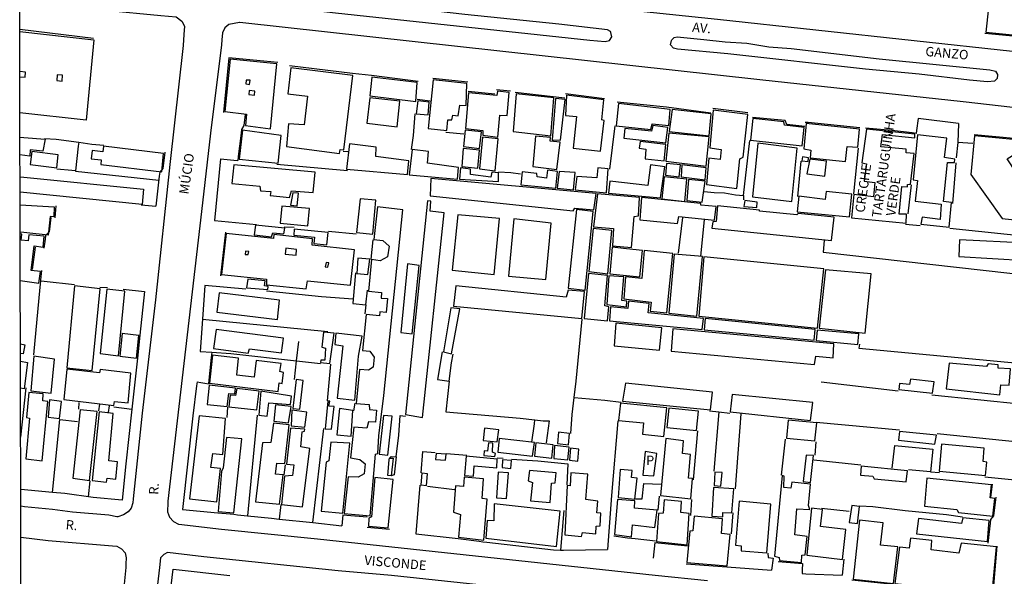
# Model space of a CAD drawing. Units: millimetres. Extents: x 178300 to 180721, y 1671502 to 1674279.
# Drawn here: x 178301 to 178562, y 1674012 to 1674160 of the extents above; entities that cross this region are included whole.
import ezdxf
from ezdxf.enums import TextEntityAlignment as Align

# ---------------------------------------------------------------- set-up
doc = ezdxf.new("R2010")
doc.units = ezdxf.units.MM
doc.header["$LTSCALE"] = 10
for name, color, linetype in [('V-CANTEIRO', 6, 'Continuous'), ('V-EDIFICACAO', 7, 'Continuous'), ('V-EDIFICACAO_IDENTIFICADA', 6, 'Continuous'), ('V-LOTE', 1, 'Continuous'), ('V-NOME_DOS_LOGRADOUROS', 7, 'Continuous'), ('V-QUADRA', 2, 'Continuous'), ('V-TESTADA', 250, 'Continuous'), ('X-LIMITE_5000', 7, 'Continuous')]:
    doc.layers.add(name, color=color, linetype=linetype)

msp = doc.modelspace()

# ---------------------------------------------------------------- linework, layer by layer
at = {"layer": 'V-CANTEIRO'}
for points in [[(178360.89, 1674166.77), (178360.77, 1674166.52), (178360.89, 1674165.49), (178361.85, 1674164.74), (178363.8, 1674164.49), (178384.57, 1674162.1), (178452.09, 1674154.82), (178456.21, 1674154.44), (178457.32, 1674154.7), (178457.99, 1674155.69), (178457.68, 1674156.82), (178457.6, 1674157.11), (178456.8, 1674157.55), (178443.91, 1674159.06), (178418.96, 1674161.59), (178386.14, 1674165.33), (178361.96, 1674167.83), (178361.17, 1674167.35)], [(178560.38, 1674145.59), (178560.27, 1674144.6), (178559.55, 1674143.92), (178557.74, 1674143.76), (178552.95, 1674144.2), (178539.55, 1674145.82), (178525.31, 1674147.08), (178488.75, 1674151.15), (178475.38, 1674152.45), (178474.37, 1674152.72), (178473.53, 1674153.56), (178473.77, 1674154.73), (178473.89, 1674154.87), (178474.49, 1674155.53), (178475.3, 1674155.69), (178482.4, 1674155.04), (178488.03, 1674154.39), (178493.83, 1674154.01), (178499.67, 1674153.03), (178505.59, 1674152.61), (178528.98, 1674149.89), (178558.3, 1674146.95), (178559.87, 1674146.57), (178560.39, 1674145.73)]]:
    msp.add_lwpolyline(points, close=True, dxfattribs=at)
at = {"layer": 'V-EDIFICACAO'}
for points in [[(178552.98, 1674175.94), (178552.34, 1674169.89), (178558.57, 1674169.17), (178557.29, 1674156.94), (178570.42, 1674155.61), (178570.93, 1674157.23), (178575.32, 1674156.85), (178576.64, 1674170.15), (178565.73, 1674171.17), (178566.07, 1674174.79), (178552.98, 1674175.94)], [(178356.58, 1674149.77), (178355.22, 1674135.92), (178360.93, 1674135.16), (178360.72, 1674132.17), (178367.32, 1674131.32), (178369.03, 1674148.54), (178356.58, 1674149.77)], [(178376.23, 1674132.34), (178372.14, 1674132.64), (178371.54, 1674126.55), (178385.61, 1674124.71), (178385.86, 1674125.82), (178386.76, 1674125.74), (178389.19, 1674145.43), (178372.69, 1674147.43), (178371.97, 1674140.61), (178377.17, 1674139.93), (178376.23, 1674132.34)], [(178310.68, 1674145.6), (178310.59, 1674144.11), (178312, 1674143.94), (178312.13, 1674145.51), (178310.68, 1674145.6)], [(178394.26, 1674144.96), (178393.71, 1674140.01), (178405.9, 1674138.52), (178406.24, 1674143.55), (178394.26, 1674144.96)], [(178360.84, 1674144.23), (178360.76, 1674143.25), (178361.78, 1674143.04), (178361.91, 1674144.19), (178360.84, 1674144.23)], [(178410.54, 1674144.32), (178409.22, 1674131.36), (178414.16, 1674130.85), (178414.42, 1674133.71), (178415.49, 1674133.66), (178415.7, 1674134.9), (178417.19, 1674134.73), (178417.57, 1674137.54), (178419.24, 1674137.5), (178419.45, 1674143.34), (178410.54, 1674144.32)], [(178361.7, 1674141.42), (178361.61, 1674140.4), (178363.06, 1674140.23), (178363.19, 1674141.25), (178361.7, 1674141.42)], [(178419.92, 1674140.87), (178419.07, 1674131.4), (178423.71, 1674130.85), (178423.71, 1674129.61), (178427.68, 1674129.1), (178428.23, 1674134.94), (178430.15, 1674134.86), (178430.66, 1674140.95), (178427.59, 1674141.29), (178427.46, 1674140.1), (178419.92, 1674140.87)], [(178432.58, 1674140.61), (178431.72, 1674130.59), (178441.74, 1674129.44), (178442.59, 1674139.5), (178432.58, 1674140.61)], [(178445.96, 1674140.18), (178445.62, 1674134.86), (178448.56, 1674134.52), (178447.71, 1674126.16), (178454.95, 1674125.39), (178455.93, 1674133.49), (178455.29, 1674133.71), (178455.85, 1674138.95), (178445.96, 1674140.18)], [(178393.66, 1674139.5), (178392.9, 1674132.81), (178400.95, 1674131.83), (178401.68, 1674138.61), (178393.66, 1674139.5)], [(178406.41, 1674138.74), (178406.02, 1674135.28), (178409.18, 1674134.98), (178409.48, 1674138.35), (178406.41, 1674138.74)], [(178442.98, 1674139.29), (178442.12, 1674128.38), (178444.3, 1674128.25), (178445.53, 1674139.08), (178442.98, 1674139.29)], [(178459.73, 1674138.01), (178459.13, 1674132.04), (178468.29, 1674131.06), (178468.63, 1674132.6), (178473.11, 1674132.17), (178473.49, 1674136.43), (178459.73, 1674138.01)], [(178473.96, 1674136.39), (178473.2, 1674130.59), (178483.77, 1674129.4), (178484.36, 1674135.24), (178473.96, 1674136.39)], [(178484.87, 1674136.26), (178483.94, 1674126.25), (178486.96, 1674125.78), (178486.75, 1674123.14), (178483.68, 1674123.48), (178483.08, 1674116.49), (178491.18, 1674115.42), (178491.91, 1674123.31), (178492.8, 1674123.78), (178494.04, 1674135.11), (178484.87, 1674136.26)], [(178468.89, 1674132.13), (178468.51, 1674130.64), (178461.43, 1674131.4), (178461.13, 1674128.8), (178472.34, 1674127.53), (178472.85, 1674131.62), (178468.89, 1674132.13)], [(178495.44, 1674134), (178494.8, 1674128.29), (178508.53, 1674126.72), (178509.04, 1674131.62), (178503.84, 1674132.21), (178503.67, 1674133.11), (178495.44, 1674134)], [(178509.55, 1674132.68), (178508.91, 1674125.99), (178510.83, 1674125.65), (178510.66, 1674123.6), (178519.99, 1674122.62), (178520.46, 1674126.55), (178523.28, 1674126.38), (178523.74, 1674131.15), (178509.55, 1674132.68)], [(178359.91, 1674130.94), (178358.97, 1674123.18), (178369.33, 1674122.2), (178370.18, 1674129.53), (178359.91, 1674130.94)], [(178418.98, 1674130.94), (178418.6, 1674126.59), (178422.86, 1674126.08), (178423.33, 1674130.47), (178418.98, 1674130.94)], [(178437.69, 1674129.36), (178436.97, 1674121.26), (178443.36, 1674120.45), (178444.21, 1674127.74), (178441.61, 1674128.04), (178441.7, 1674128.98), (178437.69, 1674129.36)], [(178473.11, 1674130.13), (178472.34, 1674122.71), (178483.04, 1674121.39), (178483.81, 1674129.19), (178473.11, 1674130.13)], [(178539.137, 1674129.656), (178539.137, 1674129.656), (178537.94, 1674117.77), (178539.09, 1674117.6), (178538.53, 1674112.05), (178545.44, 1674111.29), (178545.1, 1674107.24), (178540.32, 1674107.79), (178540.03, 1674105.96), (178547.53, 1674105.15), (178548.12, 1674111.76), (178546.002, 1674111.982), (178546.002, 1674111.982), (178547.1, 1674122.37), (178548.93, 1674122.33), (178549.06, 1674123.22), (178546.33, 1674123.65), (178546.89, 1674128.76), (178539.137, 1674129.656)], [(178554.22, 1674129.44), (178553.28, 1674119.13), (178561.59, 1674107.45), (178573.19, 1674106.26), (178574.42, 1674117), (178569.86, 1674117.55), (178569.31, 1674116.23), (178567.9, 1674115.76), (178562.91, 1674123.31), (178565.04, 1674124.63), (178565.43, 1674128.38), (178554.22, 1674129.44)], [(178323, 1674126.63), (178322.78, 1674125.18), (178319.97, 1674125.48), (178319.67, 1674123.35), (178322.4, 1674123.01), (178322.27, 1674121.77), (178338.43, 1674119.85), (178338.89, 1674124.76), (178323, 1674126.63)], [(178388.29, 1674127.27), (178387.48, 1674120.58), (178403.68, 1674119.13), (178404.06, 1674122.8), (178395.28, 1674123.9), (178395.41, 1674126.38), (178388.29, 1674127.27)], [(178423.58, 1674129.06), (178422.86, 1674120.66), (178426.95, 1674120.15), (178427.76, 1674128.63), (178423.58, 1674129.06)], [(178465.48, 1674127.87), (178465.22, 1674126.16), (178467.02, 1674125.86), (178466.8, 1674123.31), (178471.87, 1674122.75), (178472.34, 1674127.1), (178465.48, 1674127.87)], [(178496.72, 1674127.44), (178495.27, 1674113.21), (178505.72, 1674112.01), (178507.16, 1674126.16), (178496.72, 1674127.44)], [(178303.99, 1674125.27), (178303.52, 1674121.77), (178310.59, 1674120.88), (178310.98, 1674124.41), (178303.99, 1674125.27)], [(178409.01, 1674122.2), (178409.31, 1674125.22), (178404.96, 1674125.78), (178404.19, 1674119.04), (178417.02, 1674117.94), (178417.28, 1674121), (178409.01, 1674122.2)], [(178418.51, 1674126.08), (178418.17, 1674121.3), (178422.39, 1674120.79), (178422.82, 1674125.61), (178418.51, 1674126.08)], [(178357.56, 1674121.73), (178357.09, 1674116.74), (178364.47, 1674116.02), (178364.64, 1674114.78), (178367.41, 1674114.61), (178367.28, 1674113.59), (178372.35, 1674113.08), (178372.86, 1674114.82), (178378.7, 1674114.36), (178379.17, 1674119.73), (178357.56, 1674121.73)], [(178468.21, 1674121.69), (178467.48, 1674116.19), (178457.43, 1674117.34), (178457.04, 1674114.23), (178470.89, 1674112.99), (178472, 1674121.18), (178468.21, 1674121.69)], [(178472.51, 1674122.11), (178472.21, 1674118.96), (178475.84, 1674118.53), (178476.18, 1674121.73), (178472.51, 1674122.11)], [(178476.56, 1674121.69), (178476.35, 1674118.49), (178482.7, 1674117.77), (178483.04, 1674120.96), (178476.56, 1674121.69)], [(178508.57, 1674123.82), (178508.44, 1674122.8), (178510.11, 1674122.58), (178510.19, 1674123.56), (178508.57, 1674123.82)], [(178510.57, 1674123.18), (178509.76, 1674119.34), (178514.54, 1674118.75), (178514.92, 1674122.71), (178510.57, 1674123.18)], [(178417.79, 1674120.88), (178417.53, 1674117.89), (178427.85, 1674117.25), (178427.89, 1674119.56), (178426.06, 1674119.81), (178425.84, 1674118.45), (178420.47, 1674119.13), (178420.43, 1674120.58), (178417.79, 1674120.88)], [(178438.07, 1674119.39), (178434.11, 1674119.85), (178433.81, 1674116.4), (178443.06, 1674115.55), (178443.57, 1674119.94), (178440.89, 1674120.32), (178440.63, 1674118.19), (178438.12, 1674118.49), (178438.07, 1674119.39)], [(178443.96, 1674119.98), (178443.45, 1674115.55), (178447.79, 1674115.12), (178448.26, 1674119.68), (178443.96, 1674119.98)], [(178448.65, 1674118.62), (178448.26, 1674115.08), (178456.57, 1674114.31), (178457, 1674120.66), (178454.23, 1674120.92), (178453.97, 1674118.23), (178448.65, 1674118.62)], [(178409.9, 1674118.11), (178409.69, 1674113.5), (178447.71, 1674109.54), (178448.18, 1674110.22), (178453.15, 1674109.764), (178453.15, 1674109.764), (178453.76, 1674114.1), (178409.9, 1674118.11)], [(178471.87, 1674118.53), (178471.28, 1674112.65), (178477.37, 1674112.01), (178477.84, 1674117.89), (178471.87, 1674118.53)], [(178478.35, 1674117.85), (178477.84, 1674112.22), (178481.93, 1674111.8), (178482.7, 1674117.34), (178478.35, 1674117.85)], [(178373.25, 1674114.31), (178372.61, 1674111.03), (178374.44, 1674110.86), (178374.78, 1674114.19), (178373.25, 1674114.31)], [(178454.14, 1674114.02), (178453.12, 1674105.28), (178458.36, 1674104.77), (178458.15, 1674100.25), (178463.22, 1674099.74), (178463.86, 1674107.96), (178465.01, 1674108.18), (178465.35, 1674113.03), (178454.14, 1674114.02)], [(178514.84, 1674114.65), (178514.58, 1674112.52), (178507.59, 1674113.38), (178507.16, 1674109.28), (178521.06, 1674107.88), (178521.7, 1674113.89), (178514.84, 1674114.65)], [(178370.35, 1674110.78), (178369.92, 1674106.22), (178377.21, 1674105.53), (178377.68, 1674110.09), (178370.35, 1674110.78)], [(178391.11, 1674112.69), (178390.17, 1674103.74), (178394.52, 1674103.27), (178395.33, 1674112.31), (178391.11, 1674112.69)], [(178403.13, 1674055.45), (178407.69, 1674054.64), (178413.48, 1674108.99), (178409.69, 1674109.45), (178409.94, 1674112.1), (178409.01, 1674112.18), (178403.13, 1674055.45)], [(178465.82, 1674113.03), (178465.82, 1674113.03), (178465.4, 1674107.15), (178475.37, 1674106.17), (178475.75, 1674108.01), (178485.26, 1674107.07), (178485.64, 1674110.65), (178481.55, 1674111.023), (178481.59, 1674111.42), (178465.82, 1674113.03)], [(178507.42, 1674108.77), (178507.12, 1674108.43), (178497.19, 1674109.45), (178497.191, 1674109.69), (178486.015, 1674110.862), (178485.64, 1674106.68), (178484.79, 1674106.6), (178484.53, 1674104.89), (178516.29, 1674101.65), (178517.01, 1674107.79), (178507.42, 1674108.77)], [(178493.27, 1674112.22), (178493.01, 1674110.69), (178496.42, 1674110.35), (178496.55, 1674111.84), (178493.27, 1674112.22)], [(178395.7, 1674110.58), (178394.8, 1674101.86), (178397.17, 1674101.67), (178398.81, 1674100.08), (178398.42, 1674097.25), (178396.47, 1674096.23), (178394.14, 1674096.56), (178393.39, 1674088.15), (178396.84, 1674087.84), (178396.7, 1674086.35), (178398.42, 1674086.19), (178398.08, 1674082.47), (178396.33, 1674082.68), (178396.23, 1674081.64), (178392.7, 1674082), (178391.76, 1674072.44), (178393.69, 1674072.23), (178394.85, 1674070.66), (178394.61, 1674067.99), (178393.33, 1674067.17), (178390.93, 1674067.37), (178390.09, 1674058.32), (178393.54, 1674058.11), (178393.58, 1674056.76), (178395.49, 1674056.54), (178395.23, 1674053.37), (178393.34, 1674053.5), (178392.93, 1674051.77), (178389.44, 1674052.08), (178388.57, 1674043.9), (178391.09, 1674043.5), (178392.47, 1674042.37), (178392.17, 1674039.7), (178390.59, 1674038.76), (178387.93, 1674038.85), (178386.89, 1674029.13), (178393.79, 1674028.51), (178395.18, 1674044.91), (178395.87, 1674045.06), (178396.13, 1674049.79), (178397.45, 1674060.48), (178402.49, 1674109.78), (178395.7, 1674110.58)], [(178417.06, 1674108.43), (178415.57, 1674093.73), (178426.69, 1674092.58), (178428.14, 1674107.49), (178417.06, 1674108.43)], [(178448.56, 1674109.84), (178446.39, 1674089), (178450.86, 1674088.48), (178453.04, 1674109.37), (178448.56, 1674109.84)], [(178363.32, 1674105.66), (178363.02, 1674103.15), (178367.62, 1674102.59), (178367.96, 1674103.66), (178370.9, 1674103.36), (178371.12, 1674104.89), (178363.32, 1674105.66)], [(178431.94, 1674107.37), (178430.49, 1674092.19), (178440.46, 1674091.26), (178441.87, 1674106.22), (178431.94, 1674107.37)], [(178368.22, 1674103.19), (178368.09, 1674102.17), (178355.56, 1674103.49), (178354.28, 1674092.58), (178366.3, 1674091.38), (178366.26, 1674089.85), (178376.79, 1674088.83), (178377.17, 1674090.96), (178388.59, 1674089.76), (178389.61, 1674099.18), (178378.4, 1674100.38), (178378.49, 1674102.08), (178368.22, 1674103.19)], [(178373.63, 1674104.64), (178373.55, 1674103.06), (178379, 1674102.55), (178378.79, 1674100.8), (178382.28, 1674100.5), (178382.67, 1674103.74), (178373.63, 1674104.64)], [(178453.04, 1674104.81), (178451.84, 1674093.39), (178456.91, 1674092.79), (178457.98, 1674104.3), (178453.04, 1674104.81)], [(178550.3, 1674101.78), (178550.08, 1674097.35), (178567.99, 1674096.33), (178568.28, 1674100.89), (178550.3, 1674101.78)], [(178360.72, 1674098.76), (178360.63, 1674097.95), (178361.44, 1674097.95), (178361.53, 1674098.67), (178360.72, 1674098.76)], [(178371.41, 1674099.57), (178371.24, 1674097.99), (178374.1, 1674097.69), (178374.23, 1674099.27), (178371.41, 1674099.57)], [(178461.82, 1674099.44), (178458.02, 1674099.82), (178457.43, 1674092.79), (178465.4, 1674091.94), (178466.12, 1674099.01), (178461.82, 1674099.44)], [(178466.59, 1674098.93), (178465.91, 1674091.55), (178461.6, 1674091.94), (178461.13, 1674086.1), (178468.38, 1674085.29), (178468.12, 1674082.82), (178472.56, 1674082.39), (178474.13, 1674098.16), (178466.59, 1674098.93)], [(178474.52, 1674097.99), (178473.07, 1674082.35), (178480.57, 1674081.58), (178482.02, 1674097.35), (178474.52, 1674097.99)], [(178382.07, 1674095.77), (178381.86, 1674094.62), (178382.54, 1674094.54), (178382.84, 1674095.69), (178382.07, 1674095.77)], [(178390.55, 1674096.92), (178390.21, 1674092.87), (178393.19, 1674092.62), (178393.66, 1674096.63), (178390.55, 1674096.92)], [(178403.68, 1674095.47), (178401.93, 1674077.19), (178404.933, 1674076.835), (178404.933, 1674076.835), (178406.79, 1674094.96), (178403.68, 1674095.47)], [(178482.4, 1674097.26), (178481.08, 1674081.54), (178512.58, 1674078.34), (178514.28, 1674094.11), (178482.4, 1674097.26)], [(178451.8, 1674092.87), (178450.61, 1674080.9), (178456.83, 1674080.3), (178457.13, 1674084.01), (178456.1, 1674084.27), (178456.79, 1674092.36), (178451.8, 1674092.87)], [(178514.67, 1674093.85), (178513.05, 1674078.34), (178525.19, 1674077.06), (178526.86, 1674092.79), (178514.67, 1674093.85)], [(178361.27, 1674091.38), (178360.97, 1674089.08), (178366.64, 1674088.61), (178366.68, 1674089.38), (178365.75, 1674089.55), (178365.87, 1674090.91), (178361.27, 1674091.38)], [(178457.17, 1674092.24), (178456.66, 1674084.65), (178461.82, 1674084.05), (178461.94, 1674085.54), (178460.66, 1674085.67), (178461.13, 1674091.94), (178457.17, 1674092.24)], [(178315.32, 1674089.59), (178313.28, 1674067.86), (178320.01, 1674067.09), (178322.14, 1674088.78), (178315.32, 1674089.59)], [(178323.89, 1674088.7), (178322.06, 1674071.61), (178326.96, 1674071.01), (178328.62, 1674088.19), (178323.89, 1674088.7)], [(178353.73, 1674087.76), (178353.09, 1674082.6), (178369.2, 1674080.64), (178369.71, 1674085.76), (178353.73, 1674087.76)], [(178416.55, 1674089.59), (178415.91, 1674084.18), (178450.01, 1674080.94), (178450.69, 1674088.06), (178446.34, 1674088.48), (178445.83, 1674086.57), (178416.55, 1674089.59)], [(178467.65, 1674082.43), (178467.87, 1674084.9), (178462.41, 1674085.5), (178462.24, 1674083.54), (178457.6, 1674084.05), (178457.3, 1674080.3), (178481.98, 1674077.96), (178482.32, 1674080.94), (178467.65, 1674082.43)], [(178415.23, 1674083.71), (178413.27, 1674072.08), (178415.36, 1674071.56), (178417.57, 1674083.46), (178415.23, 1674083.71)], [(178459, 1674079.66), (178458.62, 1674073.69), (178470.64, 1674072.54), (178471.23, 1674078.47), (178459, 1674079.66)], [(178482.74, 1674080.9), (178482.49, 1674077.91), (178511.73, 1674075.14), (178511.98, 1674077.96), (178482.74, 1674080.9)], [(178327.94, 1674076.89), (178327.34, 1674070.92), (178331.73, 1674070.41), (178332.33, 1674076.38), (178327.94, 1674076.89)], [(178352.92, 1674077.96), (178352.23, 1674072.97), (178361.4, 1674071.73), (178361.74, 1674072.89), (178370.26, 1674071.78), (178370.78, 1674075.66), (178352.92, 1674077.96)], [(178381.43, 1674077.32), (178381, 1674073.27), (178381.966, 1674073.062), (178381.966, 1674073.062), (178381.73, 1674069.86), (178380.66, 1674069.82), (178380.58, 1674069.26), (178383.09, 1674069.01), (178384.2, 1674076.98), (178381.43, 1674077.32)], [(178384.71, 1674077.02), (178384.37, 1674074.04), (178386.5, 1674073.69), (178385.05, 1674059.8), (178389.74, 1674059.25), (178390.72, 1674070.88), (178391.7, 1674076.21), (178384.71, 1674077.02)], [(178474.13, 1674078.21), (178473.75, 1674072.2), (178511.77, 1674068.67), (178512.15, 1674070.88), (178516.71, 1674070.5), (178516.92, 1674074.21), (178474.13, 1674078.21)], [(178512.45, 1674077.83), (178512.24, 1674075.06), (178523.28, 1674074.04), (178523.57, 1674076.81), (178512.45, 1674077.83)], [(178304.5, 1674070.88), (178303.65, 1674061.72), (178309.1, 1674061.12), (178309.95, 1674070.16), (178304.5, 1674070.88)], [(178351.94, 1674071.18), (178351.13, 1674063.72), (178369.33, 1674061.55), (178369.67, 1674063.81), (178370.43, 1674063.64), (178370.82, 1674066.58), (178369.84, 1674066.88), (178370.18, 1674069.01), (178363.53, 1674069.77), (178363.02, 1674065.38), (178358.37, 1674065.9), (178358.84, 1674070.37), (178351.94, 1674071.18)], [(178547.57, 1674069.05), (178546.72, 1674062.23), (178560.95, 1674060.65), (178561.29, 1674063.34), (178563.47, 1674063.21), (178563.85, 1674067.51), (178560.53, 1674067.77), (178560.53, 1674068.58), (178557.93, 1674068.92), (178557.46, 1674068.15), (178547.57, 1674069.05)], [(178322.06, 1674067.39), (178321.93, 1674066.53), (178313.28, 1674067.47), (178312.43, 1674059.42), (178325.77, 1674057.84), (178325.89, 1674058.91), (178329.52, 1674058.52), (178330.28, 1674066.41), (178322.06, 1674067.39)], [(178374.1, 1674064.7), (178373.25, 1674057.03), (178375.08, 1674056.86), (178376.02, 1674064.49), (178374.1, 1674064.7)], [(178461.56, 1674063.72), (178460.79, 1674058.95), (178484.15, 1674056.69), (178484.66, 1674061.38), (178461.56, 1674063.72)], [(178537.3, 1674064.83), (178536.96, 1674063.42), (178534.36, 1674063.68), (178534.14, 1674062.1), (178543.14, 1674061.12), (178543.56, 1674064.11), (178537.3, 1674064.83)], [(178303.13, 1674061.29), (178302.58, 1674054.6), (178303.31, 1674054.47), (178302.37, 1674043.69), (178306.72, 1674043.14), (178308.16, 1674058.86), (178306.89, 1674059.03), (178306.97, 1674060.91), (178303.13, 1674061.29)], [(178351.08, 1674063.21), (178350.53, 1674058.1), (178355.86, 1674057.54), (178356.24, 1674060.99), (178357.82, 1674060.95), (178357.99, 1674062.4), (178351.08, 1674063.21)], [(178358.37, 1674062.31), (178357.99, 1674060.48), (178356.62, 1674060.57), (178356.28, 1674057.5), (178363.7, 1674056.69), (178364.3, 1674061.63), (178358.37, 1674062.31)], [(178364.72, 1674061.59), (178364.25, 1674055.24), (178366.47, 1674054.98), (178366.9, 1674058.56), (178372.61, 1674058.05), (178372.91, 1674060.31), (178364.72, 1674061.59)], [(178308.63, 1674059.33), (178308.25, 1674054.73), (178311.32, 1674054.39), (178311.79, 1674058.91), (178308.63, 1674059.33)], [(178382.56, 1674058.97), (178381.8, 1674051.64), (178383.52, 1674051.49), (178384.27, 1674057.54), (178384.27, 1674057.54), (178382.84, 1674057.63), (178383.04, 1674058.99), (178382.56, 1674058.97)], [(178489.9, 1674060.78), (178489.35, 1674056.13), (178510.7, 1674053.83), (178511.34, 1674058.65), (178489.9, 1674060.78)], [(178316.77, 1674056.69), (178314.81, 1674038.49), (178319.29, 1674037.94), (178321.33, 1674056.22), (178316.77, 1674056.69)], [(178321.85, 1674056.13), (178319.97, 1674037.89), (178323.81, 1674037.42), (178323.98, 1674038.49), (178326.24, 1674038.23), (178326.7, 1674042.84), (178324.36, 1674043.14), (178325.55, 1674055.67), (178321.85, 1674056.13)], [(178368.69, 1674057.97), (178368.22, 1674053.62), (178372.14, 1674053.19), (178372.78, 1674057.54), (178368.69, 1674057.97)], [(178372.99, 1674056.6), (178372.78, 1674052.43), (178376.44, 1674052.09), (178377, 1674056.09), (178372.99, 1674056.6)], [(178385.69, 1674056.99), (178384.97, 1674050.04), (178388.72, 1674049.66), (178389.23, 1674056.52), (178385.69, 1674056.99)], [(178460.24, 1674058.44), (178459.73, 1674053.79), (178466.38, 1674053.19), (178466.12, 1674050.21), (178471.75, 1674049.57), (178472.6, 1674057.16), (178460.24, 1674058.44)], [(178473.07, 1674057.12), (178472.6, 1674051.96), (178480.48, 1674051.19), (178480.99, 1674056.31), (178473.07, 1674057.12)], [(178348.36, 1674055.11), (178345.84, 1674033.03), (178353.04, 1674032.27), (178354.03, 1674041.05), (178351.51, 1674041.39), (178351.98, 1674045.1), (178354.66, 1674044.8), (178355.39, 1674054.39), (178348.36, 1674055.11)], [(178397.33, 1674055.2), (178396.18, 1674044.93), (178398.48, 1674044.67), (178399.67, 1674054.98), (178397.33, 1674055.2)], [(178504.82, 1674053.92), (178504.35, 1674049.14), (178511.9, 1674048.46), (178512.36, 1674053.24), (178504.82, 1674053.92)], [(178365.19, 1674047.91), (178363.36, 1674032.27), (178369.75, 1674031.58), (178370.69, 1674039.43), (178368.64, 1674039.6), (178368.99, 1674042.5), (178371.16, 1674042.41), (178372.31, 1674052.68), (178368.09, 1674053.11), (178367.45, 1674047.95), (178365.19, 1674047.91)], [(178372.65, 1674051.83), (178371.54, 1674042.24), (178373.5, 1674042.07), (178373.2, 1674039.26), (178371.07, 1674039.09), (178370.22, 1674031.54), (178375.8, 1674030.95), (178377.77, 1674046.42), (178375.34, 1674046.84), (178375.72, 1674050.81), (178376.36, 1674051.02), (178376.44, 1674051.53), (178372.65, 1674051.83)], [(178424.18, 1674051.83), (178423.84, 1674048.51), (178427.55, 1674048.16), (178427.93, 1674051.32), (178424.18, 1674051.83)], [(178443.79, 1674050.76), (178443.49, 1674047.7), (178446.47, 1674047.35), (178446.73, 1674050.42), (178443.79, 1674050.76)], [(178534.36, 1674050.89), (178534.06, 1674048.63), (178543.73, 1674047.57), (178544.2, 1674049.91), (178534.36, 1674050.89)], [(178355.64, 1674049.36), (178354.79, 1674041.26), (178354.28, 1674040.32), (178353.39, 1674029.71), (178357.56, 1674029.33), (178359.74, 1674048.93), (178355.64, 1674049.36)], [(178383.35, 1674048.04), (178382.84, 1674043.09), (178382.11, 1674042.75), (178380.75, 1674029.79), (178386.5, 1674029.2), (178388.42, 1674047.78), (178383.35, 1674048.04)], [(178428.02, 1674049.02), (178427.68, 1674045.44), (178436.92, 1674044.37), (178437.44, 1674047.95), (178428.02, 1674049.02)], [(178476.73, 1674045.1), (178477.03, 1674048.42), (178472.34, 1674049.02), (178470.89, 1674033.89), (178478.91, 1674033.03), (178479.38, 1674038.4), (178478.35, 1674038.53), (178478.86, 1674044.84), (178476.73, 1674045.1)], [(178425.25, 1674047.91), (178424.99, 1674045.69), (178424.05, 1674045.74), (178424.01, 1674044.54), (178426.91, 1674044.24), (178427.04, 1674045.05), (178426.27, 1674045.39), (178426.4, 1674047.82), (178425.25, 1674047.91)], [(178437.82, 1674047.91), (178437.39, 1674044.33), (178442.04, 1674043.82), (178442.38, 1674047.35), (178437.82, 1674047.91)], [(178442.76, 1674047.18), (178442.55, 1674043.73), (178446.26, 1674043.35), (178446.6, 1674046.72), (178442.76, 1674047.18)], [(178446.98, 1674046.5), (178446.73, 1674043.26), (178448.94, 1674043.01), (178449.24, 1674046.25), (178446.98, 1674046.5)], [(178466.82, 1674045.59), (178466.17, 1674039.36), (178469.1, 1674039.1), (178469.91, 1674045.06), (178466.82, 1674045.59)], [(178545.48, 1674047.57), (178544.88, 1674040.36), (178557.16, 1674039.21), (178557.5, 1674042.79), (178556.56, 1674042.96), (178556.82, 1674046.5), (178545.48, 1674047.57)], [(178411.31, 1674045.05), (178411.18, 1674043.48), (178413.82, 1674043.26), (178413.95, 1674044.88), (178411.31, 1674045.05)], [(178419.28, 1674044.33), (178418.81, 1674039.26), (178421.24, 1674039.09), (178421.45, 1674041.77), (178427.42, 1674041.3), (178427.55, 1674043.6), (178419.28, 1674044.33)], [(178428.95, 1674043.39), (178428.83, 1674041.35), (178431.13, 1674041.13), (178431.3, 1674043.18), (178428.95, 1674043.39)], [(178509.55, 1674044.63), (178508.78, 1674037.64), (178510.74, 1674037.38), (178511.51, 1674044.5), (178509.55, 1674044.63)], [(178436.07, 1674040.54), (178435.73, 1674037.81), (178436.88, 1674037.34), (178436.33, 1674032.52), (178441.57, 1674032.05), (178441.95, 1674037.21), (178442.93, 1674037.3), (178443.19, 1674039.9), (178436.07, 1674040.54)], [(178460.2, 1674040.79), (178459.6, 1674033.37), (178464.03, 1674032.95), (178464.67, 1674038.49), (178463.18, 1674038.66), (178463.39, 1674040.58), (178460.2, 1674040.79)], [(178524.21, 1674041.69), (178523.96, 1674039.34), (178527.24, 1674039.04), (178527.62, 1674038.32), (178536.15, 1674037.55), (178536.45, 1674040.49), (178524.21, 1674041.69)], [(178395.07, 1674038.66), (178394.17, 1674028.22), (178393.45, 1674027.92), (178393.36, 1674025.75), (178398.61, 1674025.32), (178399.89, 1674038.19), (178395.07, 1674038.66)], [(178407.52, 1674039.81), (178407.26, 1674036.78), (178408.79, 1674036.61), (178409.05, 1674039.68), (178407.52, 1674039.81)], [(178418.77, 1674038.79), (178418.55, 1674036.27), (178416.42, 1674036.49), (178415.95, 1674029.5), (178417.79, 1674028.9), (178417.23, 1674022.85), (178423.97, 1674022.08), (178424.86, 1674032.99), (178423.54, 1674033.16), (178423.88, 1674038.36), (178418.77, 1674038.79)], [(178427.8, 1674040.11), (178427.33, 1674033.33), (178430.02, 1674033.08), (178430.49, 1674039.98), (178427.8, 1674040.11)], [(178447.11, 1674039.94), (178446.9, 1674036.53), (178446.13, 1674036.57), (178445.49, 1674023.49), (178449.92, 1674023.06), (178450.14, 1674024.08), (178453.67, 1674023.78), (178453.8, 1674025.75), (178454.83, 1674025.87), (178455.04, 1674029.2), (178453.97, 1674029.33), (178454.27, 1674032.44), (178451.07, 1674032.82), (178451.59, 1674039.6), (178447.11, 1674039.94)], [(178485.34, 1674040.15), (178485.13, 1674036.61), (178486.88, 1674036.44), (178487.26, 1674040.02), (178485.34, 1674040.15)], [(178505.8, 1674037.42), (178505.46, 1674035.85), (178503.63, 1674036.02), (178503.75, 1674039.09), (178503.22, 1674039.19), (178501.15, 1674017.82), (178502.43, 1674017.48), (178502.48, 1674016.62), (178508.32, 1674016.16), (178508.44, 1674018.12), (178509.34, 1674018.2), (178509.81, 1674023.06), (178506.53, 1674023.44), (178507.12, 1674030.39), (178510.53, 1674030.22), (178510.15, 1674031.24), (178510.74, 1674036.96), (178505.8, 1674037.42)], [(178541.6, 1674038.53), (178540.96, 1674031.12), (178549.53, 1674030.22), (178550.04, 1674029.45), (178559.16, 1674028.43), (178559.67, 1674033.08), (178558.44, 1674033.29), (178558.78, 1674036.74), (178541.6, 1674038.53)], [(178485, 1674036.02), (178484.53, 1674028.47), (178487.43, 1674028.26), (178487.47, 1674029.37), (178489.86, 1674029.28), (178490.33, 1674035.72), (178485, 1674036.02)], [(178459.47, 1674032.82), (178458.66, 1674023.53), (178463.14, 1674022.98), (178463.43, 1674026.13), (178469.4, 1674025.45), (178469.96, 1674030.01), (178463.95, 1674030.6), (178464.03, 1674032.52), (178459.47, 1674032.82)], [(178471.87, 1674032.78), (178471.58, 1674029.24), (178470.38, 1674029.16), (178469.83, 1674021.7), (178477.97, 1674020.8), (178478.52, 1674029.16), (178476.26, 1674029.41), (178476.48, 1674032.35), (178471.87, 1674032.78)], [(178491.74, 1674032.44), (178490.84, 1674020.76), (178492.29, 1674020.59), (178492.29, 1674019.22), (178499.15, 1674018.67), (178500.17, 1674031.63), (178491.74, 1674032.44)], [(178426.74, 1674031.71), (178426.61, 1674027.15), (178424.82, 1674027.24), (178424.48, 1674022.55), (178443.27, 1674020.42), (178444.26, 1674029.79), (178426.74, 1674031.71)], [(178513.39, 1674025.7), (178513.86, 1674030.22), (178511, 1674030.56), (178509.72, 1674018.12), (178519.23, 1674016.97), (178520.12, 1674024.89), (178513.39, 1674025.7)], [(178521.7, 1674031.24), (178520.97, 1674026.73), (178523.23, 1674026.47), (178523.74, 1674031.03), (178521.7, 1674031.24)], [(178479.8, 1674028.43), (178479.46, 1674024.55), (178478.69, 1674024.42), (178477.84, 1674016.11), (178488.62, 1674015.22), (178489.35, 1674023.53), (178487.09, 1674023.83), (178487.35, 1674027.75), (178479.8, 1674028.43)], [(178523.75, 1674027.39), (178522.03, 1674011.67), (178532.75, 1674010.55), (178533.89, 1674020.26), (178529.29, 1674020.72), (178529.98, 1674026.68), (178523.75, 1674027.39)], [(178539.39, 1674027.79), (178538.83, 1674023.7), (178557.67, 1674021.7), (178558.18, 1674027.28), (178551.19, 1674028), (178550.81, 1674026.47), (178539.39, 1674027.79)], [(178537.26, 1674022.55), (178536.87, 1674019.91), (178534.31, 1674020.2), (178533.12, 1674010.53), (178558.91, 1674007.97), (178560.1, 1674020.25), (178550.68, 1674021.23), (178550.13, 1674018.63), (178542.71, 1674019.48), (178542.97, 1674021.95), (178537.26, 1674022.55)]]:
    msp.add_lwpolyline(points, close=True, dxfattribs=at)
for points in [[(178300.75, 1674157.08), (178320.4, 1674154.87), (178318.38, 1674133.54), (178318.38, 1674133.54), (178300.79, 1674135.56)], [(178300.78, 1674145.09), (178302.15, 1674144.96), (178302.298, 1674146.35), (178300.77, 1674146.53)], [(178300.8, 1674129.06), (178301.81, 1674128.97), (178307.47, 1674128.49), (178306.91, 1674125.34), (178303.5, 1674125.7), (178303.38, 1674123.98), (178300.81, 1674124.33)], [(178300.82, 1674118.55), (178301.83, 1674118.45), (178333.62, 1674115.28), (178333.62, 1674115.28), (178333.62, 1674115.28), (178333.22, 1674111.22), (178300.83, 1674114.44)], [(178300.84, 1674111.09), (178309.92, 1674110.57), (178309.8, 1674107.9), (178308.85, 1674107.97), (178308.25, 1674103.06), (178301.86, 1674103.76), (178300.85, 1674103.87)], [(178300.859, 1674090.963), (178305.84, 1674090.26), (178306.28, 1674093.37), (178303.78, 1674093.69), (178304.53, 1674100.21), (178306.95, 1674099.87), (178307.27, 1674102.74), (178303.14, 1674103.1), (178302.94, 1674101.5), (178301.127, 1674101.713), (178301.281, 1674103.323), (178300.86, 1674103.4)], [(178300.91, 1674074.19), (178302.112, 1674073.912), (178301.69, 1674071.536), (178300.92, 1674071.65)], [(178300.92, 1674069.57), (178302.764, 1674069.203), (178301.881, 1674062.232), (178300.93, 1674062.38)]]:
    msp.add_lwpolyline(points, dxfattribs=at)
at = {"layer": 'V-EDIFICACAO_IDENTIFICADA'}
msp.add_lwpolyline([(178536.09, 1674106.22), (178536.17, 1674108.59), (178534.3, 1674108.63), (178534.97, 1674115.96), (178536.44, 1674115.86), (178536.48, 1674116.5), (178537.242, 1674116.553), (178537.242, 1674116.553), (178538.24, 1674124.72), (178536.09, 1674124.9), (178536.13, 1674125.84), (178529.35, 1674126.47), (178529.79, 1674129.8), (178538.4, 1674128.92), (178538.44, 1674129.82), (178525.56, 1674131.2), (178525.56, 1674131.2), (178524.33, 1674122.21), (178525.61, 1674121.99), (178524.93, 1674117.41), (178527.8, 1674116.99), (178527.48, 1674113.26), (178522.22, 1674113.8), (178521.58, 1674107.64), (178536.09, 1674106.22)], close=True, dxfattribs=at)
at = {"layer": 'V-LOTE'}
for points in [[(178394.14, 1674145.44), (178389.14, 1674145.93)], [(178405.67, 1674135.29), (178405.17, 1674129.47), (178404.65, 1674125.77)], [(178457.42, 1674120.56), (178458.84, 1674132.03)], [(178539.27, 1674133.99), (178538.85, 1674130.84), (178538.75, 1674130.07)], [(178550.05, 1674132.71), (178539.27, 1674133.99)], [(178550.05, 1674132.71), (178549.82, 1674127.63)], [(178413.88, 1674130.37), (178418.68, 1674129.97)], [(178307.35, 1674128.75), (178310.38, 1674128.51), (178316.41, 1674127.7)], [(178316.41, 1674127.7), (178316.3, 1674126.69), (178315.58, 1674120.1)], [(178316.41, 1674127.7), (178319.92, 1674127.24), (178323.08, 1674126.96)], [(178492.92, 1674113.57), (178494.59, 1674128.17)], [(178549.82, 1674127.63), (178549.42, 1674123.54)], [(178553.83, 1674127.39), (178549.82, 1674127.63)], [(178386.58, 1674125.34), (178387.85, 1674125.27)], [(178523.33, 1674126.12), (178522.14, 1674113.99)], [(178354.02, 1674123.33), (178352.45, 1674106.94)], [(178354.02, 1674123.33), (178357.63, 1674122.99), (178358.63, 1674122.9)], [(178369.03, 1674121.9), (178387.75, 1674120.19)], [(178508.13, 1674122.71), (178507.23, 1674113.31)], [(178549.26, 1674122.22), (178548.39, 1674111.47)], [(178315.58, 1674120.1), (178314.58, 1674120.19), (178310.61, 1674120.54)], [(178315.58, 1674120.1), (178315.58, 1674120.08), (178337.64, 1674117.61)], [(178337.91, 1674119.78), (178337.79, 1674118.72), (178336.91, 1674110.76)], [(178427.85, 1674119.84), (178431.11, 1674119.66), (178433.71, 1674119.31)], [(178537.44, 1674116.41), (178536.57, 1674108.69)], [(178482.49, 1674114.66), (178485.1, 1674114.36), (178487.92, 1674114.29), (178490.84, 1674113.72), (178492.92, 1674113.57)], [(178492.92, 1674113.57), (178492.9, 1674112.39)], [(178333.01, 1674111.06), (178336.91, 1674110.76)], [(178352.45, 1674106.94), (178363.64, 1674105.88)], [(178476.69, 1674107.73), (178475.61, 1674098.29)], [(178481.62, 1674097.45), (178482.54, 1674107.13)], [(178535.95, 1674105.92), (178539.79, 1674105.59)], [(178370.94, 1674105.29), (178373.63, 1674105.14)], [(178382.72, 1674104.08), (178390.08, 1674103.4)], [(178570.59, 1674102.39), (178547.67, 1674104.8)], [(178394.48, 1674101.77), (178393.93, 1674096.67)], [(178514.3, 1674101.6), (178514.1, 1674098.55), (178570.75, 1674092.19)], [(178389.94, 1674093.04), (178389.28, 1674086.03)], [(178306.25, 1674090.89), (178306.1, 1674089.21), (178304.42, 1674071.26)], [(178306.25, 1674090.89), (178307.19, 1674090.8), (178315.28, 1674089.98)], [(178322.05, 1674089.2), (178324.01, 1674089.13)], [(178328.19, 1674088.7), (178333.87, 1674088.13)], [(178333.87, 1674088.13), (178332.64, 1674076.46)], [(178349.91, 1674089.71), (178349.26, 1674080.76)], [(178360.81, 1674088.67), (178349.91, 1674089.71)], [(178389.28, 1674086.03), (178380.86, 1674086.7), (178366.27, 1674088.19)], [(178392.6, 1674084.58), (178393.08, 1674088.47)], [(178389.28, 1674086.03), (178389.18, 1674084.91), (178392.6, 1674084.58)], [(178392.6, 1674084.58), (178392.63, 1674084.58), (178392.41, 1674082.17)], [(178349.26, 1674080.76), (178348.64, 1674072.19)], [(178349.26, 1674080.76), (178382.51, 1674077.49)], [(178447.95, 1674059.91), (178448.47, 1674064.31), (178450.11, 1674080.77)], [(178374.26, 1674069.68), (178374.83, 1674074.8)], [(178348.64, 1674072.19), (178351.76, 1674071.97)], [(178351.76, 1674071.97), (178356.82, 1674071.6), (178374.26, 1674069.68)], [(178412.88, 1674072.06), (178411.68, 1674064.7), (178414.76, 1674064.28)], [(178523.68, 1674074.07), (178523.56, 1674073.04), (178565.92, 1674069.09), (178568.22, 1674068.74)], [(178331.99, 1674070.41), (178330.49, 1674056.88)], [(178373.71, 1674064.7), (178374.26, 1674069.68)], [(178374.26, 1674069.68), (178380.56, 1674068.98)], [(178414.76, 1674064.28), (178414.81, 1674064.27), (178415.36, 1674069.13), (178415.87, 1674071.42)], [(178383.25, 1674068.79), (178382.36, 1674059.06)], [(178347.83, 1674064.09), (178347.7, 1674063.07), (178346.68, 1674055.07), (178343.95, 1674030.24), (178353.31, 1674029.32)], [(178347.83, 1674064.09), (178348.83, 1674063.91), (178349.85, 1674063.74), (178350.85, 1674063.58)], [(178414.76, 1674064.28), (178413.92, 1674056.14), (178433.58, 1674054.44), (178437.54, 1674053.98)], [(178533.98, 1674061.66), (178513.52, 1674064.01)], [(178302.39, 1674062.51), (178300.96, 1674049.43)], [(178316.39, 1674056.83), (178316.51, 1674058.62)], [(178447.06, 1674050.42), (178447.42, 1674055.41), (178447.95, 1674059.91)], [(178447.95, 1674059.91), (178456.11, 1674059.21), (178460.43, 1674058.68)], [(178542.96, 1674060.69), (178567.17, 1674058.19)], [(178321.9, 1674058.14), (178321.63, 1674056.41)], [(178324.35, 1674055.96), (178324.62, 1674057.77)], [(178325.73, 1674057.47), (178330.49, 1674056.88)], [(178330.49, 1674056.88), (178328.87, 1674042.3)], [(178355.93, 1674057.4), (178355.71, 1674054.59)], [(178389.48, 1674056.42), (178389.81, 1674058.41)], [(178483.91, 1674056.38), (178486.4, 1674056.11)], [(178486.4, 1674056.11), (178485.06, 1674040.37)], [(178486.4, 1674056.11), (178489.32, 1674055.8)], [(178309.48, 1674034.73), (178311.39, 1674054.07)], [(178311.39, 1674054.07), (178316.12, 1674053.56)], [(178363.83, 1674055.29), (178361.21, 1674028.54)], [(178400.73, 1674044.18), (178401.41, 1674049.96), (178401.79, 1674055.17), (178403.14, 1674055.01)], [(178436.75, 1674048.05), (178437.41, 1674052.95), (178437.54, 1674053.98)], [(178437.54, 1674053.98), (178439.76, 1674053.72), (178441.34, 1674053.71), (178440.49, 1674047.88)], [(178459.52, 1674053.71), (178457.86, 1674033.93), (178456.85, 1674019.58)], [(178490.76, 1674035.73), (178492.32, 1674055.63)], [(178512.24, 1674053.42), (178534.32, 1674051.34)], [(178378.61, 1674026.71), (178381.45, 1674051.75)], [(178479.65, 1674038.1), (178480.81, 1674051.12)], [(178503.02, 1674039.31), (178504.05, 1674048.87)], [(178512.14, 1674048.19), (178511.86, 1674044.59)], [(178565.97, 1674048.12), (178544.32, 1674050.27)], [(178407.29, 1674039.96), (178407.75, 1674045.6), (178411.06, 1674045.35)], [(178532.42, 1674041.16), (178533.1, 1674047.24), (178543.19, 1674046.23), (178542.58, 1674040.24)], [(178398.47, 1674039.21), (178398.88, 1674043.38), (178398.93, 1674043.84)], [(178398.93, 1674043.84), (178399.4, 1674043.82), (178399.88, 1674043.8), (178399.4, 1674039.13), (178398.47, 1674039.21)], [(178398.93, 1674043.84), (178399.4, 1674044.29), (178400.73, 1674044.18)], [(178400.73, 1674044.18), (178400.2, 1674039.37), (178399.4, 1674039.13)], [(178414.07, 1674045.05), (178419.46, 1674044.61)], [(178427.51, 1674043.92), (178429.15, 1674043.82)], [(178431.33, 1674043.57), (178438.33, 1674043.09), (178446.25, 1674042.32)], [(178511.58, 1674043.35), (178524.06, 1674042.03)], [(178328.87, 1674042.3), (178327.95, 1674032.67)], [(178371.23, 1674042.06), (178370.91, 1674039.45)], [(178446.25, 1674042.32), (178446.01, 1674036.78)], [(178542.58, 1674040.24), (178536.74, 1674040.76)], [(178542.58, 1674040.24), (178545, 1674039.99)], [(178319.33, 1674037.81), (178318.91, 1674033.58)], [(178556.97, 1674038.86), (178564.97, 1674038.09)], [(178309.48, 1674034.73), (178300.99, 1674035.53)], [(178407.01, 1674036.69), (178405.95, 1674023.76)], [(178416.16, 1674035.45), (178409.01, 1674036.28)], [(178464.22, 1674033.03), (178466.02, 1674033.04), (178466.48, 1674037.15), (178471.05, 1674036.93)], [(178312.76, 1674034.42), (178309.48, 1674034.73)], [(178327.95, 1674032.67), (178320.22, 1674033.4), (178312.76, 1674034.42)], [(178470.5, 1674033.78), (178470.18, 1674029.99)], [(178479.15, 1674032.85), (178478.81, 1674028.6)], [(178370.11, 1674031.52), (178369.66, 1674027.65)], [(178445.21, 1674029.9), (178444.31, 1674019.43)], [(178513.61, 1674030.54), (178520.97, 1674029.72)], [(178523.81, 1674031.22), (178527.3, 1674031.02), (178535.81, 1674029.97), (178546.83, 1674028.89), (178551.08, 1674028.27)], [(178357.57, 1674028.92), (178358.59, 1674028.81), (178361.21, 1674028.54)], [(178361.21, 1674028.54), (178367.59, 1674027.87)], [(178367.59, 1674027.87), (178369.66, 1674027.65)], [(178369.66, 1674027.65), (178378.61, 1674026.71)], [(178386.57, 1674028.79), (178386.45, 1674027.79), (178386.23, 1674025.91)], [(178490.13, 1674029.28), (178489.63, 1674023.72)], [(178378.61, 1674026.71), (178386.23, 1674025.91)], [(178386.23, 1674025.91), (178386.24, 1674025.91)], [(178405.95, 1674023.76), (178417.19, 1674022.49)], [(178463.14, 1674022.59), (178464.15, 1674022.48), (178469.54, 1674021.88)], [(178423.71, 1674021.63), (178424.73, 1674021.51), (178442.5, 1674019.5)], [(178442.5, 1674019.5), (178444.31, 1674019.43)], [(178444.31, 1674019.43), (178445.11, 1674019.4)], [(178445.11, 1674019.4), (178456.85, 1674019.58)], [(178469.42, 1674021.47), (178468.97, 1674017.3)], [(178499.4, 1674018.59), (178499.46, 1674017.44), (178500.78, 1674017.31)], [(178500.78, 1674017.31), (178500.4, 1674014.09)], [(178519.56, 1674016.99), (178519.13, 1674012.75)], [(178334.8, 1673957.6), (178336.33, 1673971.56), (178341.51, 1674014.39), (178356.5, 1674012.68)], [(178488.47, 1674014.94), (178500.4, 1674014.09)], [(178508.63, 1674015.84), (178508.53, 1674014.19), (178508.46, 1674013.19)], [(178508.46, 1674013.19), (178509.47, 1674013.15), (178519.13, 1674012.75)]]:
    msp.add_lwpolyline(points, dxfattribs=at)
at = {"layer": 'V-QUADRA'}
for points in [[(178564.33, 1674151.79), (178485.98, 1674160.28), (178364.5, 1674173.07), (178360.47, 1674173.59), (178359.78, 1674173.68), (178358.15, 1674174.29), (178357.04, 1674176.04), (178356.8, 1674178), (178357.19, 1674180.78), (178357.71, 1674184.46), (178358.42, 1674192.96), (178368.181, 1674274.34), (178368.181, 1674274.34)], [(178300.73, 1674165.29), (178323.42, 1674162.78), (178338.18, 1674161.4), (178342.27, 1674161.02), (178343.74, 1674159.85), (178344.45, 1674158.58), (178344.31, 1674156.36), (178344.13, 1674153.41), (178340.58, 1674121.85), (178336.79, 1674085.86), (178333.27, 1674055.78), (178330.89, 1674033), (178330.78, 1674031.98), (178330.3, 1674030.57), (178329.55, 1674029.54), (178328.28, 1674028.75), (178326.77, 1674028.25), (178326.49, 1674028.3), (178324.43, 1674028.69), (178314.71, 1674029.49), (178309.44, 1674030.22), (178302, 1674030.95), (178300.99, 1674031.05)], [(178573.7, 1674135.91), (178551.26, 1674138.48), (178497.23, 1674144.25), (178359.15, 1674159.49), (178359.15, 1674159.49), (178359.08, 1674159.5), (178356.3, 1674159), (178355.19, 1674158.07), (178354.56, 1674156.76), (178354.44, 1674154.89), (178354.44, 1674154.89), (178354.36, 1674153.59), (178351.39, 1674130.1), (178349.01, 1674109.32), (178349.01, 1674109.32), (178340.04, 1674032.44), (178340.03, 1674032.06), (178340.03, 1674032.06), (178340, 1674029.54), (178340.49, 1674028.2), (178341.55, 1674027.04), (178342.93, 1674026.31), (178343.02, 1674026.3), (178343.02, 1674026.3), (178354.33, 1674024.94), (178379.81, 1674022.38), (178469.49, 1674012.79), (178469.49, 1674012.79), (178483.35, 1674011.31)], [(178301.01, 1674022.82), (178308.31, 1674021.97), (178325.36, 1674020.58), (178326.52, 1674020.49), (178327.79, 1674019.8), (178328.74, 1674018.69), (178329.02, 1674017.4), (178328.94, 1674015.79), (178328.9, 1674014.83), (178328.34, 1674009.5), (178325.88, 1673992.04), (178322.6, 1673962.2), (178320.38, 1673946.15), (178318.48, 1673929.07), (178315.22, 1673902.75), (178314.91, 1673900.26), (178314.08, 1673898.83), (178312.85, 1673898.18), (178311.38, 1673898.06), (178308.59, 1673898.4), (178305.99, 1673898.71), (178302.26, 1673898.82), (178301.25, 1673898.85)], [(178440.91, 1674008.27), (178399.49, 1674012.67), (178385.31, 1674013.95), (178349.66, 1674017.65), (178342.22, 1674018.54), (178342.22, 1674018.54), (178339.95, 1674018.81), (178338.99, 1674018.27), (178338.12, 1674017.36), (178337.83, 1674014.84), (178337.83, 1674014.84), (178335.94, 1673998.29)]]:
    msp.add_lwpolyline(points, dxfattribs=at)
at = {"layer": 'V-TESTADA'}
msp.add_line((178300.75, 1674157.7), (178320.37, 1674155.316), dxfattribs=at)
for points in [[(178557.04, 1674156.7), (178571.03, 1674155.32)], [(178369.23, 1674148.86), (178356.3, 1674150.12), (178354.83, 1674135.57)], [(178389.14, 1674145.93), (178372.36, 1674148.01)], [(178394.14, 1674145.44), (178389.14, 1674145.93)], [(178406.52, 1674143.85), (178394.14, 1674145.44)], [(178419.69, 1674143.63), (178410.45, 1674144.68)], [(178426.87, 1674140.44), (178419.85, 1674141.15)], [(178431.04, 1674141.26), (178427.31, 1674141.65)], [(178445.44, 1674139.4), (178432.31, 1674140.96)], [(178456.03, 1674139.27), (178445.68, 1674140.57)], [(178409.69, 1674138.62), (178406.28, 1674139.04)], [(178484.26, 1674135.48), (178472.49, 1674137.04), (178459.4, 1674138.38)], [(178360.62, 1674135.04), (178360.25, 1674132.14), (178359.63, 1674131.14)], [(178494.1, 1674135.53), (178484.78, 1674136.65)], [(178503.98, 1674133.46), (178502.98, 1674133.55), (178495.29, 1674134.28)], [(178509.22, 1674131.9), (178504.44, 1674132.46), (178503.98, 1674133.46)], [(178523.81, 1674131.55), (178510.13, 1674132.95), (178509.26, 1674132.93)], [(178550.05, 1674132.71), (178539.27, 1674133.99)], [(178359.63, 1674131.14), (178359.51, 1674130.14), (178358.75, 1674123.9), (178358.63, 1674122.9)], [(178538.75, 1674130.07), (178537.72, 1674130.19), (178532.3, 1674130.84), (178525.28, 1674131.45)], [(178565.64, 1674128.59), (178554.14, 1674129.65)], [(178553.83, 1674127.39), (178549.82, 1674127.63)], [(178339.31, 1674125.06), (178338.78, 1674120.72), (178337.91, 1674119.78)], [(178354.02, 1674123.33), (178352.45, 1674106.94)], [(178337.91, 1674119.78), (178337.79, 1674118.72), (178336.91, 1674110.76)], [(178310.33, 1674110.84), (178310.1, 1674107.68)], [(178308.99, 1674107.76), (178308.56, 1674103.95), (178307.6, 1674102.95)], [(178307.6, 1674102.95), (178307.45, 1674101.95), (178307.11, 1674099.61)], [(178355.4, 1674103.82), (178354.06, 1674092.28)], [(178304.88, 1674099.88), (178304, 1674093.96)], [(178306.49, 1674093.63), (178306.28, 1674091.21), (178306.25, 1674090.89)], [(178333.87, 1674088.13), (178332.64, 1674076.46)], [(178349.91, 1674089.71), (178349.26, 1674080.76)], [(178349.26, 1674080.76), (178348.64, 1674072.19)], [(178332.64, 1674076.46), (178331.99, 1674070.41)], [(178351.76, 1674071.97), (178351.61, 1674070.56), (178350.96, 1674064.58), (178350.85, 1674063.58)], [(178331.99, 1674070.41), (178330.49, 1674056.88)], [(178347.83, 1674064.09), (178347.7, 1674063.07), (178346.68, 1674055.07), (178343.95, 1674030.24), (178353.31, 1674029.32)], [(178330.49, 1674056.88), (178328.87, 1674042.3)], [(178328.87, 1674042.3), (178327.95, 1674032.67)], [(178309.48, 1674034.73), (178300.99, 1674035.53)], [(178558.58, 1674033.52), (178559.05, 1674036.97)], [(178312.76, 1674034.42), (178309.48, 1674034.73)], [(178327.95, 1674032.67), (178320.22, 1674033.4), (178312.76, 1674034.42)], [(178558.61, 1674027.54), (178559.43, 1674028.54), (178560.04, 1674033.46)], [(178353.31, 1674029.32), (178356.59, 1674029.01), (178357.57, 1674028.92)], [(178357.57, 1674028.92), (178358.59, 1674028.81), (178361.21, 1674028.54)], [(178361.21, 1674028.54), (178367.59, 1674027.87)], [(178367.59, 1674027.87), (178369.66, 1674027.65)], [(178369.66, 1674027.65), (178378.61, 1674026.71)], [(178386.57, 1674028.79), (178387.57, 1674028.71), (178392.99, 1674028.29)], [(178557.85, 1674021.26), (178558.49, 1674026.54), (178558.61, 1674027.54)], [(178378.61, 1674026.71), (178386.23, 1674025.91)], [(178386.23, 1674025.91), (178386.24, 1674025.91)], [(178392.99, 1674025.54), (178398.9, 1674025.02)], [(178405.95, 1674023.76), (178417.19, 1674022.49)], [(178417.19, 1674022.49), (178422.73, 1674021.76), (178423.71, 1674021.63)], [(178458.47, 1674023.21), (178462.15, 1674022.72), (178463.14, 1674022.59)], [(178463.14, 1674022.59), (178464.15, 1674022.48), (178469.54, 1674021.88)], [(178423.71, 1674021.63), (178424.73, 1674021.51), (178442.5, 1674019.5)], [(178442.5, 1674019.5), (178444.31, 1674019.43)], [(178444.31, 1674019.43), (178445.11, 1674019.4)], [(178445.11, 1674019.4), (178456.85, 1674019.58)], [(178469.42, 1674021.47), (178478.11, 1674020.56)], [(178521.67, 1674011.49), (178558.93, 1674007.63), (178559.18, 1674007.9), (178560.3, 1674020.5)], [(178334.8, 1673957.6), (178336.33, 1673971.56), (178341.51, 1674014.39), (178356.5, 1674012.68)], [(178477.67, 1674015.81), (178488.47, 1674014.94)], [(178488.47, 1674014.94), (178500.4, 1674014.09)], [(178502.1, 1674016.36), (178508.63, 1674015.84)], [(178508.46, 1674013.19), (178509.47, 1674013.15), (178519.13, 1674012.75)]]:
    msp.add_lwpolyline(points, dxfattribs=at)
at = {"layer": 'X-LIMITE_5000'}
msp.add_lwpolyline([(178301.25, 1673898.85), (178301.01, 1674022.82), (178301, 1674026.76), (178300.99, 1674031.05), (178300.93, 1674062.38), (178300.92, 1674069.57), (178300.92, 1674071.65), (178300.91, 1674074.19), (178300.88, 1674090.91), (178300.85, 1674102.28), (178300.85, 1674103.33), (178300.85, 1674103.87), (178300.85, 1674104.28), (178300.84, 1674111.09), (178300.83, 1674114.44), (178300.82, 1674118.55), (178300.81, 1674124.33), (178300.8, 1674129.06), (178300.79, 1674135.56), (178300.77, 1674145.05), (178300.77, 1674146.53), (178300.75, 1674157.08), (178300.73, 1674165.29)], dxfattribs=at)

# ---------------------------------------------------------------- texts
at = {"layer": 'V-NOME_DOS_LOGRADOUROS'}
for s, rotation, p in [('AV.', 355, (178479.142, 1674156.264)), ('GANZO', 355, (178541.057, 1674149.857)), ('TARTARUGUINHA', 82, (178530.239, 1674107.492)), ('MÚCIO', 82, (178346.311, 1674113.663)), ('CRECHE', 82, (178525.8, 1674108.794)), ('VERDE', 82, (178533.954, 1674107.877)), ('R.', 87, (178338.31, 1674034.023)), ('R.', 355, (178312.794, 1674024.189)), ('VISCONDE', 355, (178392.091, 1674014.748))]:
    msp.add_text(s, height=2.5, rotation=rotation, dxfattribs=at).set_placement(p, align=Align.BOTTOM_LEFT)
msp.add_text('P', height=2.5, dxfattribs=at).set_placement((178467.06, 1674041.21), align=Align.BOTTOM_LEFT)

doc.saveas('drawing.dxf')
